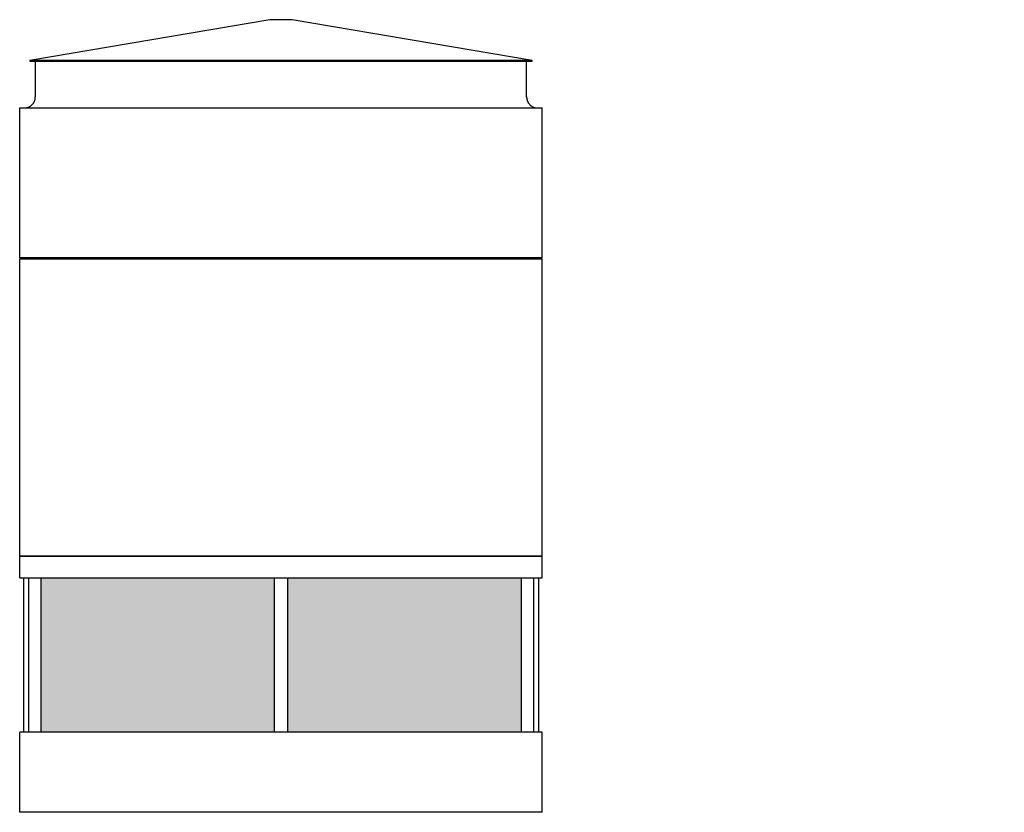
# Model space of a CAD drawing. Units: inches. Extents: x 1602 to 2388, y 0 to 519.
# Drawn here: x 1602 to 1869, y 0 to 216 of the extents above; entities that cross this region are included whole.
import ezdxf

# ---------------------------------------------------------------- set-up
doc = ezdxf.new("R2010")
doc.units = ezdxf.units.IN
doc.header["$MEASUREMENT"] = 0

msp = doc.modelspace()

# ---------------------------------------------------------------- hatches: boundary and pattern name
h = msp.add_hatch()
h.set_pattern_fill('HONEY', color=256, scale=8)
h.paths.add_polyline_path([(1671.02, 63.75), (1607.52, 63.75), (1607.52, 21.75), (1671.02, 21.75)])
h.paths.add_polyline_path([(1738.02, 63.75), (1674.52, 63.75), (1674.52, 21.75), (1738.02, 21.75)])
h.paths.add_polyline_path([(1956.91, 63.75), (1880.54, 63.75), (1880.54, 21.75), (1956.91, 21.75)])
h.paths.add_polyline_path([(2028.91, 63.75), (1960.41, 63.75), (1960.41, 21.75), (2028.91, 21.75)])
h.paths.add_polyline_path([(2108.79, 63.75), (2032.41, 63.75), (2032.41, 21.75), (2108.79, 21.75)])
h.paths.add_polyline_path([(2314.5, 63.75), (2251.75, 63.75), (2251.75, 21.75), (2276.1, 21.75), (2276.1, 34.73), (2276.26, 35.74), (2276.58, 36.73), (2277.05, 37.66), (2277.66, 38.5), (2278.4, 39.24), (2279.25, 39.84), (2280.19, 40.3), (2281.18, 40.61), (2282.16, 40.75), (2313, 40.75), (2313.02, 40.75), (2313.08, 40.75), (2313.14, 40.76), (2313.2, 40.76), (2313.26, 40.77), (2313.32, 40.78), (2313.38, 40.8), (2313.43, 40.81), (2313.49, 40.83), (2313.55, 40.85), (2313.6, 40.87), (2313.66, 40.9), (2313.71, 40.93), (2313.76, 40.96), (2313.81, 40.99), (2313.86, 41.02), (2313.91, 41.06), (2313.96, 41.09), (2314, 41.13), (2314.05, 41.17), (2314.09, 41.22), (2314.13, 41.26), (2314.17, 41.31), (2314.21, 41.35), (2314.24, 41.4), (2314.27, 41.45), (2314.31, 41.5), (2314.33, 41.56), (2314.36, 41.61), (2314.39, 41.67), (2314.41, 41.72), (2314.43, 41.78), (2314.45, 41.84), (2314.46, 41.89), (2314.47, 41.95), (2314.48, 42.01), (2314.49, 42.07), (2314.5, 42.13), (2314.5, 42.19), (2314.5, 42.25)])
h.paths.add_polyline_path([(2315.25, 36.15), (2315.05, 36.08), (2314.8, 36), (2314.55, 35.94), (2314.29, 35.88), (2314.04, 35.83), (2313.78, 35.8), (2313.52, 35.77), (2313.26, 35.76), (2313, 35.75), (2282.6, 35.75), (2282.59, 35.75), (2282.53, 35.75), (2282.47, 35.74), (2282.41, 35.74), (2282.35, 35.73), (2282.29, 35.72), (2282.23, 35.7), (2282.17, 35.69), (2282.12, 35.67), (2282.06, 35.65), (2282, 35.63), (2281.95, 35.6), (2281.9, 35.57), (2281.84, 35.54), (2281.79, 35.51), (2281.74, 35.48), (2281.69, 35.44), (2281.65, 35.41), (2281.6, 35.37), (2281.56, 35.33), (2281.52, 35.28), (2281.48, 35.24), (2281.44, 35.19), (2281.4, 35.15), (2281.37, 35.1), (2281.33, 35.05), (2281.3, 35), (2281.27, 34.94), (2281.25, 34.89), (2281.22, 34.83), (2281.2, 34.78), (2281.18, 34.72), (2281.16, 34.66), (2281.15, 34.61), (2281.13, 34.55), (2281.12, 34.49), (2281.11, 34.43), (2281.11, 34.37), (2281.1, 34.31), (2281.1, 34.25), (2281.1, 21.77), (2281.38, 21.88), (2281.69, 21.99), (2282, 22.08), (2282.32, 22.17), (2282.63, 22.24), (2282.95, 22.3), (2283.28, 22.34), (2283.6, 22.37), (2283.93, 22.39), (2284.25, 22.4), (2284.43, 22.4), (2284.76, 22.38), (2285.08, 22.36), (2285.4, 22.32), (2285.73, 22.27), (2286.04, 22.2), (2286.36, 22.12), (2286.67, 22.03), (2286.98, 21.93), (2287.29, 21.81), (2287.44, 21.75), (2315.25, 21.75)])
h.paths.add_polyline_path([(2382.25, 63.75), (2319.5, 63.75), (2319.5, 42.19), (2319.5, 41.92), (2319.48, 41.66), (2319.45, 41.4), (2319.41, 41.15), (2319.36, 40.89), (2319.3, 40.64), (2319.23, 40.39), (2319.15, 40.14), (2319.06, 39.89), (2318.96, 39.65), (2318.85, 39.42), (2318.75, 39.22), (2318.75, 21.75), (2382.25, 21.75)])
h.paths.add_polyline_path([(2378.25, 27.25, -1), (2376.75, 27.25, -1)], flags=16)

# ---------------------------------------------------------------- linework, layer by layer
for p, q in [((1669.77, 215.5), (1604.52, 204.37)), ((1672.77, 215.5), (1669.77, 215.5)), ((1675.77, 215.5), (1672.77, 215.5)), ((1741.02, 204.37), (1675.77, 215.5)), ((1604.52, 204.37), (1604.52, 204.12)), ((1672.77, 204.37), (1604.58, 204.37)), ((1672.77, 204.12), (1604.58, 204.12)), ((1606.02, 204.12), (1606.02, 194.5)), ((1740.96, 204.37), (1672.77, 204.37)), ((1740.96, 204.12), (1672.77, 204.12)), ((1739.52, 194.5), (1739.52, 204.12)), ((1741.02, 204.12), (1741.02, 204.37)), ((1601.77, 191.5), (1743.77, 191.5)), ((1601.77, 150.75), (1601.77, 191.5)), ((1743.77, 150.75), (1743.77, 191.5)), ((1743.77, 150.75), (1601.77, 150.75)), ((1601.77, 150.5), (1743.77, 150.5)), ((1601.77, 69.62), (1601.77, 150.5)), ((1743.77, 69.62), (1743.77, 150.5)), ((1743.77, 69.62), (1601.77, 69.62)), ((1601.77, 69.62), (1743.77, 69.62)), ((1601.77, 63.75), (1601.77, 69.62)), ((1743.77, 63.75), (1743.77, 69.62)), ((1601.77, 63.75), (1743.77, 63.75)), ((1602.77, 63.75), (1602.77, 21.75)), ((1604.15, 63.75), (1604.15, 21.75)), ((1607.52, 63.75), (1607.52, 21.75)), ((1671.02, 21.75), (1671.02, 63.75)), ((1674.52, 63.75), (1674.52, 21.75)), ((1738.02, 63.75), (1738.02, 21.75)), ((1741.4, 63.75), (1741.4, 21.75)), ((1742.77, 63.75), (1742.77, 21.75)), ((1743.77, 21.75), (1601.77, 21.75)), ((1601.77, 0), (1601.77, 21.75)), ((1743.77, 0), (1743.77, 21.75)), ((1743.77, 0), (1601.77, 0))]:
    msp.add_line(p, q)
at = {"flags": 128}
for points in [[(1603.02, 191.5), (1603.14, 191.5), (1603.26, 191.51), (1603.38, 191.52), (1603.5, 191.54), (1603.62, 191.56), (1603.73, 191.59), (1603.85, 191.62), (1603.96, 191.65), (1604.08, 191.69), (1604.19, 191.74), (1604.3, 191.79), (1604.41, 191.84), (1604.51, 191.9), (1604.61, 191.96), (1604.71, 192.02), (1604.81, 192.09), (1604.91, 192.17), (1605, 192.24), (1605.09, 192.33), (1605.17, 192.41), (1605.25, 192.5), (1605.33, 192.59), (1605.41, 192.68), (1605.48, 192.78), (1605.54, 192.88), (1605.61, 192.98), (1605.67, 193.09), (1605.72, 193.19), (1605.77, 193.3), (1605.82, 193.41), (1605.86, 193.53), (1605.89, 193.64), (1605.93, 193.76), (1605.95, 193.87), (1605.98, 193.99), (1605.99, 194.11), (1606.01, 194.23), (1606.02, 194.35), (1606.02, 194.47), (1606.02, 194.5)], [(1739.52, 194.5), (1739.52, 194.38), (1739.53, 194.26), (1739.54, 194.14), (1739.56, 194.02), (1739.58, 193.9), (1739.61, 193.79), (1739.64, 193.67), (1739.67, 193.56), (1739.71, 193.44), (1739.76, 193.33), (1739.81, 193.22), (1739.86, 193.11), (1739.92, 193.01), (1739.98, 192.91), (1740.04, 192.81), (1740.11, 192.71), (1740.19, 192.61), (1740.26, 192.52), (1740.35, 192.43), (1740.43, 192.35), (1740.52, 192.27), (1740.61, 192.19), (1740.7, 192.11), (1740.8, 192.04), (1740.9, 191.98), (1741, 191.91), (1741.11, 191.85), (1741.21, 191.8), (1741.32, 191.75), (1741.43, 191.7), (1741.55, 191.66), (1741.66, 191.63), (1741.78, 191.59), (1741.89, 191.57), (1742.01, 191.54), (1742.13, 191.53), (1742.25, 191.51), (1742.37, 191.5), (1742.49, 191.5), (1742.52, 191.5)]]:
    msp.add_lwpolyline(points, dxfattribs=at)

doc.saveas('drawing.dxf')
